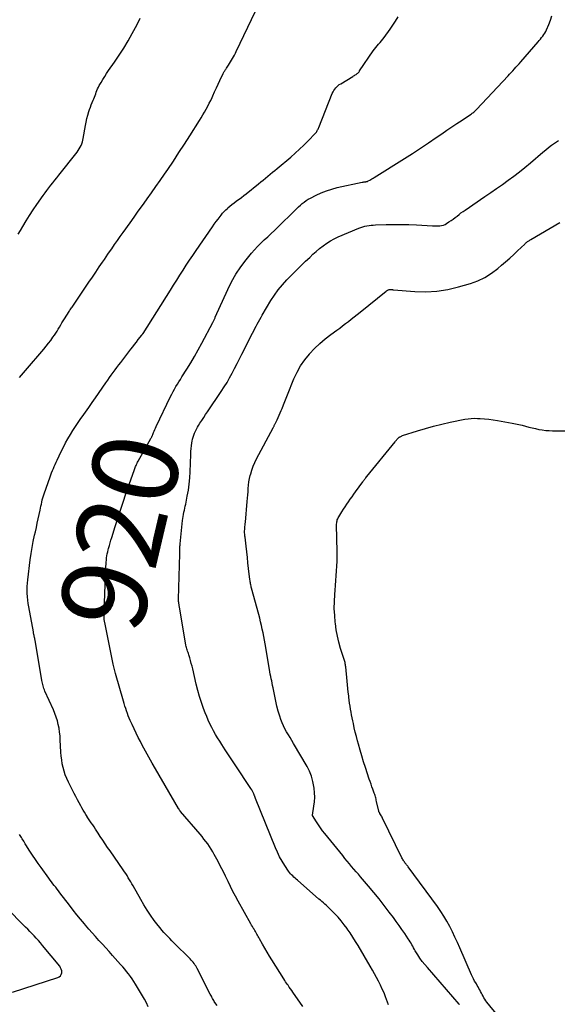
# Model space of a CAD drawing. Units: feet. Extents: x 1995000 to 2000017, y 540000 to 545000.
# Drawn here: x 1995178 to 1995303, y 541690 to 541920 of the extents above; entities that cross this region are included whole.
import ezdxf
from ezdxf.enums import TextEntityAlignment as Align

# ---------------------------------------------------------------- set-up
doc = ezdxf.new("R2010")
doc.units = ezdxf.units.FT
doc.header["$LTSCALE"] = 100
doc.header["$MEASUREMENT"] = 0
for name, color, linetype, lineweight in [('CONTOUR INDEX', 32, 'Continuous', 25), ('CONTOUR INDEX LABEL', 7, 'Continuous', 15), ('CONTOUR INTERMEDIATE', 40, 'Continuous', 15)]:
    doc.layers.add(name, color=color, linetype=linetype, lineweight=lineweight)
doc.styles.add('slant', font='romans.shx', dxfattribs={"oblique": 14.999978})

msp = doc.modelspace()

# ---------------------------------------------------------------- linework, layer by layer
at = {"layer": 'CONTOUR INDEX', "lineweight": 25, "elevation": 920, "flags": 128}
msp.add_lwpolyline([(1995243.85, 541689.3), (1995241.55, 541692.62), (1995241.26, 541693.03), (1995240.98, 541693.44), (1995240.69, 541693.85), (1995240.41, 541694.26), (1995240.28, 541694.45), (1995240.06, 541694.77), (1995239.84, 541695.09), (1995239.64, 541695.41), (1995239.43, 541695.74), (1995236.63, 541700.22), (1995236.07, 541701.12), (1995235.52, 541702.03), (1995234.98, 541702.94), (1995234.44, 541703.86), (1995233.71, 541705.14), (1995233.55, 541705.42), (1995233.39, 541705.7), (1995233.23, 541705.99), (1995233.07, 541706.27), (1995232.92, 541706.55), (1995232.76, 541706.83), (1995232.6, 541707.11), (1995232.43, 541707.39), (1995232.4, 541707.44), (1995232.22, 541707.74), (1995232.04, 541708.05), (1995231.87, 541708.35), (1995231.69, 541708.66), (1995228.71, 541713.97), (1995228.09, 541715.11), (1995227.48, 541716.26), (1995226.91, 541717.42), (1995226.35, 541718.59), (1995225.78, 541719.78), (1995225.21, 541720.95), (1995224.62, 541722.11), (1995224.01, 541723.26), (1995223.12, 541724.92), (1995222.77, 541725.54), (1995222.4, 541726.16), (1995222, 541726.77), (1995221.59, 541727.36), (1995221.16, 541727.94), (1995220.72, 541728.51), (1995220.27, 541729.07), (1995219.8, 541729.63), (1995215.24, 541734.98), (1995215.18, 541735.06), (1995215.12, 541735.14), (1995215.05, 541735.22), (1995214.99, 541735.3), (1995214.94, 541735.38), (1995214.88, 541735.47), (1995214.83, 541735.55), (1995214.77, 541735.64), (1995209.35, 541744.93), (1995208.56, 541746.31), (1995207.78, 541747.69), (1995207.02, 541749.09), (1995206.27, 541750.5), (1995205.83, 541751.34), (1995205.32, 541752.33), (1995204.83, 541753.33), (1995204.35, 541754.34), (1995203.88, 541755.35), (1995203.46, 541756.29), (1995203.22, 541756.84), (1995203, 541757.39), (1995202.78, 541757.95), (1995202.58, 541758.51), (1995202.39, 541759.08), (1995202.2, 541759.65), (1995202.03, 541760.22), (1995201.86, 541760.79), (1995200.02, 541767.3), (1995199.93, 541767.61), (1995199.85, 541767.92), (1995199.77, 541768.24), (1995199.69, 541768.55), (1995199.62, 541768.87), (1995199.54, 541769.18), (1995199.48, 541769.5), (1995199.41, 541769.82), (1995197.49, 541779.21), (1995197.46, 541779.35), (1995197.44, 541779.49), (1995197.41, 541779.63), (1995197.39, 541779.77), (1995197.38, 541779.81), (1995197.36, 541779.93), (1995197.35, 541780.06), (1995197.34, 541780.18), (1995197.33, 541780.31), (1995197.33, 541780.44), (1995197.32, 541780.56), (1995197.32, 541780.69), (1995197.33, 541780.82), (1995197.36, 541781.66), (1995197.38, 541782.21), (1995197.41, 541782.76), (1995197.43, 541783.31), (1995197.45, 541783.85), (1995197.77, 541792.36), (1995197.79, 541792.85), (1995197.83, 541793.35), (1995197.88, 541793.84), (1995197.93, 541794.33), (1995198.01, 541794.81), (1995198.09, 541795.3), (1995198.2, 541795.78), (1995198.31, 541796.26), (1995198.4, 541796.59), (1995198.57, 541797.24), (1995198.75, 541797.88), (1995198.94, 541798.52), (1995199.13, 541799.15), (1995199.93, 541801.71), (1995200.53, 541803.62), (1995201.15, 541805.53), (1995201.79, 541807.43), (1995202.44, 541809.33), (1995204.42, 541815.02), (1995204.52, 541815.27), (1995204.61, 541815.52), (1995204.72, 541815.77), (1995204.82, 541816.02), (1995204.94, 541816.26), (1995205.06, 541816.51), (1995205.18, 541816.74), (1995205.31, 541816.98), (1995208.31, 541822.34), (1995208.37, 541822.45), (1995208.43, 541822.56), (1995208.48, 541822.67), (1995208.54, 541822.78), (1995208.59, 541822.89), (1995208.64, 541823), (1995208.69, 541823.11), (1995208.73, 541823.22), (1995208.93, 541823.7), (1995209.08, 541824.05), (1995209.24, 541824.4), (1995209.39, 541824.75), (1995209.55, 541825.1), (1995212.88, 541832.13), (1995213.17, 541832.73), (1995213.48, 541833.32), (1995213.81, 541833.89), (1995214.15, 541834.46), (1995214.5, 541835.03), (1995214.86, 541835.59), (1995215.21, 541836.16), (1995215.56, 541836.72), (1995216.71, 541838.56), (1995217.63, 541840.05), (1995218.52, 541841.55), (1995219.38, 541843.08), (1995220.21, 541844.61), (1995222.82, 541849.51), (1995222.9, 541849.65), (1995222.97, 541849.8), (1995223.04, 541849.95), (1995223.1, 541850.1), (1995223.17, 541850.25), (1995223.23, 541850.4), (1995223.3, 541850.55), (1995223.36, 541850.7), (1995226.27, 541857.2), (1995227.19, 541859.04), (1995228.2, 541860.83), (1995229.34, 541862.53), (1995230.58, 541864.17), (1995231.81, 541865.68), (1995232.52, 541866.51), (1995233.26, 541867.31), (1995234.03, 541868.09), (1995234.82, 541868.83), (1995235.63, 541869.57), (1995236.43, 541870.31), (1995237.23, 541871.06), (1995238.01, 541871.82), (1995242.02, 541875.75), (1995242.44, 541876.15), (1995242.86, 541876.55), (1995243.28, 541876.94), (1995243.72, 541877.32), (1995244.16, 541877.68), (1995244.63, 541878.02), (1995245.11, 541878.33), (1995245.62, 541878.61), (1995246.95, 541879.29), (1995248.15, 541879.84), (1995249.38, 541880.33), (1995250.63, 541880.73), (1995251.91, 541881.06), (1995257.71, 541882.32), (1995257.86, 541882.35), (1995258.01, 541882.37), (1995258.15, 541882.4), (1995258.3, 541882.42), (1995258.42, 541882.43), (1995258.51, 541882.44), (1995258.6, 541882.45), (1995258.69, 541882.47), (1995258.79, 541882.49), (1995258.88, 541882.52), (1995258.96, 541882.54), (1995259.05, 541882.58), (1995259.13, 541882.62), (1995259.51, 541882.81), (1995259.77, 541882.95), (1995260.04, 541883.1), (1995260.3, 541883.25), (1995260.56, 541883.41), (1995267.67, 541887.88), (1995269.54, 541889.08), (1995271.4, 541890.29), (1995273.25, 541891.53), (1995275.09, 541892.79), (1995276.4, 541893.69), (1995277.57, 541894.5), (1995278.75, 541895.31), (1995279.94, 541896.1), (1995281.12, 541896.89), (1995283.14, 541898.22), (1995283.32, 541898.35), (1995283.5, 541898.47), (1995283.67, 541898.6), (1995283.85, 541898.74), (1995284.01, 541898.88), (1995284.18, 541899.02), (1995284.34, 541899.18), (1995284.49, 541899.33), (1995291.89, 541907.24), (1995292.27, 541907.64), (1995292.64, 541908.05), (1995293.01, 541908.45), (1995293.39, 541908.86), (1995293.75, 541909.27), (1995294.12, 541909.68), (1995294.49, 541910.09), (1995294.85, 541910.51), (1995298.91, 541915.21), (1995299.19, 541915.54), (1995299.47, 541915.87), (1995299.74, 541916.21), (1995300.01, 541916.55), (1995300.27, 541916.89), (1995300.5, 541917.25), (1995300.71, 541917.63), (1995300.9, 541918.02), (1995301.44, 541919.25), (1995301.83, 541920.28), (1995302.15, 541921.33)], dxfattribs=at)
at = {"layer": 'CONTOUR INTERMEDIATE', "lineweight": 25, "flags": 128}
for points, elevation in [([(1995177.52, 541836.62), (1995177.98, 541837.18), (1995178.44, 541837.73), (1995178.91, 541838.27), (1995183.21, 541843.26), (1995183.77, 541843.93), (1995184.31, 541844.61), (1995184.84, 541845.3), (1995185.35, 541846.01), (1995185.71, 541846.51), (1995186.03, 541846.97), (1995186.33, 541847.45), (1995186.62, 541847.93), (1995186.9, 541848.42), (1995187.18, 541848.91), (1995187.47, 541849.4), (1995187.76, 541849.88), (1995188.06, 541850.36), (1995189.14, 541852.05), (1995189.28, 541852.26), (1995189.42, 541852.48), (1995189.57, 541852.69), (1995189.72, 541852.9), (1995189.87, 541853.11), (1995190.02, 541853.32), (1995190.17, 541853.53), (1995190.31, 541853.75), (1995192.99, 541857.72), (1995193.79, 541858.91), (1995194.59, 541860.1), (1995195.39, 541861.29), (1995196.19, 541862.48), (1995196.99, 541863.65), (1995197.4, 541864.25), (1995197.8, 541864.85), (1995198.22, 541865.45), (1995198.63, 541866.05), (1995199.12, 541866.76), (1995199.78, 541867.71), (1995200.44, 541868.66), (1995201.11, 541869.61), (1995201.79, 541870.55), (1995203.43, 541872.83), (1995204.39, 541874.17), (1995205.35, 541875.52), (1995206.32, 541876.86), (1995207.27, 541878.21), (1995207.42, 541878.41), (1995208.44, 541879.86), (1995209.47, 541881.31), (1995210.48, 541882.77), (1995211.48, 541884.23), (1995212.24, 541885.34), (1995213.56, 541887.3), (1995214.87, 541889.26), (1995216.16, 541891.24), (1995217.44, 541893.23), (1995219.68, 541896.76), (1995220.09, 541897.42), (1995220.49, 541898.09), (1995220.87, 541898.76), (1995221.25, 541899.44), (1995221.61, 541900.12), (1995221.96, 541900.81), (1995222.3, 541901.51), (1995222.62, 541902.21), (1995222.8, 541902.6), (1995223.21, 541903.5), (1995223.62, 541904.4), (1995224.04, 541905.29), (1995224.46, 541906.19), (1995225.21, 541907.76), (1995225.29, 541907.93), (1995225.38, 541908.1), (1995225.47, 541908.27), (1995225.57, 541908.43), (1995225.68, 541908.59), (1995225.78, 541908.75), (1995225.89, 541908.91), (1995225.99, 541909.07), (1995226.45, 541909.72), (1995226.71, 541910.11), (1995226.96, 541910.5), (1995227.2, 541910.9), (1995227.42, 541911.3), (1995227.64, 541911.71), (1995227.86, 541912.12), (1995228.06, 541912.54), (1995228.27, 541912.95), (1995232.76, 541922.41)], 912), ([(1995177.24, 541870.2), (1995177.75, 541871.05), (1995178.29, 541871.97), (1995179.08, 541873.27), (1995179.9, 541874.56), (1995180.74, 541875.83), (1995181.6, 541877.09), (1995183.07, 541879.19), (1995183.51, 541879.81), (1995183.96, 541880.41), (1995184.42, 541881.01), (1995184.89, 541881.61), (1995185.37, 541882.2), (1995185.84, 541882.79), (1995186.31, 541883.38), (1995186.78, 541883.97), (1995191.04, 541889.4), (1995191.3, 541889.76), (1995191.54, 541890.13), (1995191.75, 541890.52), (1995191.94, 541890.93), (1995191.96, 541890.96), (1995192.11, 541891.36), (1995192.25, 541891.76), (1995192.36, 541892.17), (1995192.44, 541892.59), (1995192.97, 541895.59), (1995193.13, 541896.42), (1995193.32, 541897.25), (1995193.54, 541898.07), (1995193.78, 541898.88), (1995193.95, 541899.38), (1995194.14, 541899.94), (1995194.34, 541900.49), (1995194.56, 541901.03), (1995194.79, 541901.57), (1995194.93, 541901.88), (1995195.09, 541902.27), (1995195.24, 541902.65), (1995195.39, 541903.04), (1995195.52, 541903.44), (1995195.66, 541903.83), (1995195.82, 541904.21), (1995196, 541904.59), (1995196.2, 541904.96), (1995196.62, 541905.68), (1995197.04, 541906.4), (1995197.48, 541907.12), (1995197.93, 541907.82), (1995198.4, 541908.51), (1995199.74, 541910.43), (1995200.85, 541912.09), (1995201.93, 541913.76), (1995202.96, 541915.46), (1995203.95, 541917.19), (1995204.34, 541917.89), (1995205.09, 541919.29), (1995205.79, 541920.72)], 908), ([(1995223.77, 541689.51), (1995223.28, 541690.24), (1995223.13, 541690.47), (1995222.99, 541690.71), (1995222.85, 541690.96), (1995222.71, 541691.2), (1995222.58, 541691.45), (1995222.45, 541691.7), (1995222.32, 541691.95), (1995222.19, 541692.2), (1995219.15, 541698.19), (1995218.98, 541698.5), (1995218.8, 541698.8), (1995218.6, 541699.09), (1995218.39, 541699.38), (1995218.17, 541699.65), (1995217.94, 541699.92), (1995217.7, 541700.18), (1995217.45, 541700.44), (1995213.65, 541704.22), (1995213.17, 541704.7), (1995212.7, 541705.19), (1995212.23, 541705.67), (1995211.76, 541706.16), (1995211.31, 541706.66), (1995210.86, 541707.17), (1995210.44, 541707.7), (1995210.02, 541708.23), (1995209.08, 541709.47), (1995208.23, 541710.65), (1995207.41, 541711.85), (1995206.65, 541713.09), (1995205.91, 541714.34), (1995204.12, 541717.55), (1995203.84, 541718.03), (1995203.57, 541718.51), (1995203.29, 541718.99), (1995203.01, 541719.46), (1995202.72, 541719.94), (1995202.42, 541720.41), (1995202.12, 541720.87), (1995201.81, 541721.33), (1995198.75, 541725.72), (1995198.17, 541726.57), (1995197.59, 541727.42), (1995197.01, 541728.28), (1995196.44, 541729.14), (1995195.95, 541729.89), (1995195.63, 541730.37), (1995195.31, 541730.86), (1995194.99, 541731.34), (1995194.67, 541731.82), (1995194.35, 541732.3), (1995194.03, 541732.79), (1995193.71, 541733.27), (1995193.39, 541733.75), (1995193.37, 541733.79), (1995193.05, 541734.29), (1995192.73, 541734.79), (1995192.43, 541735.31), (1995192.13, 541735.83), (1995191.89, 541736.25), (1995191.49, 541736.98), (1995191.09, 541737.72), (1995190.7, 541738.46), (1995190.31, 541739.2), (1995188.97, 541741.86), (1995188.59, 541742.68), (1995188.25, 541743.52), (1995187.98, 541744.38), (1995187.74, 541745.25), (1995187.56, 541746.14), (1995187.42, 541747.03), (1995187.32, 541747.93), (1995187.25, 541748.84), (1995187.09, 541751.77), (1995187.03, 541752.67), (1995186.93, 541753.56), (1995186.79, 541754.45), (1995186.62, 541755.34), (1995186.41, 541756.21), (1995186.15, 541757.08), (1995185.84, 541757.92), (1995185.5, 541758.75), (1995183.5, 541763.14), (1995183.37, 541763.44), (1995183.25, 541763.75), (1995183.15, 541764.06), (1995183.06, 541764.37), (1995182.98, 541764.68), (1995182.9, 541765), (1995182.84, 541765.32), (1995182.78, 541765.64), (1995181.18, 541775.1), (1995181.15, 541775.24), (1995181.12, 541775.38), (1995181.1, 541775.53), (1995181.06, 541775.67), (1995181.03, 541775.81), (1995181, 541775.95), (1995180.97, 541776.09), (1995180.94, 541776.23), (1995180.92, 541776.31), (1995180.89, 541776.49), (1995180.85, 541776.67), (1995180.82, 541776.85), (1995180.78, 541777.03), (1995179.72, 541782.92), (1995179.6, 541783.7), (1995179.49, 541784.49), (1995179.41, 541785.27), (1995179.36, 541786.06), (1995179.34, 541786.85), (1995179.34, 541787.64), (1995179.39, 541788.43), (1995179.47, 541789.21), (1995180.05, 541793.91), (1995180.26, 541795.35), (1995180.49, 541796.79), (1995180.76, 541798.22), (1995181.07, 541799.64), (1995181.26, 541800.49), (1995181.49, 541801.49), (1995181.71, 541802.48), (1995181.93, 541803.48), (1995182.15, 541804.48), (1995182.37, 541805.51), (1995182.47, 541805.99), (1995182.57, 541806.47), (1995182.67, 541806.95), (1995182.77, 541807.44), (1995182.88, 541807.92), (1995183, 541808.4), (1995183.14, 541808.87), (1995183.29, 541809.34), (1995184.68, 541813.31), (1995184.86, 541813.81), (1995185.05, 541814.3), (1995185.25, 541814.8), (1995185.46, 541815.29), (1995185.67, 541815.77), (1995185.89, 541816.26), (1995186.11, 541816.74), (1995186.33, 541817.22), (1995187.31, 541819.27), (1995187.81, 541820.27), (1995188.33, 541821.27), (1995188.88, 541822.25), (1995189.46, 541823.22), (1995190.06, 541824.17), (1995190.66, 541825.12), (1995191.29, 541826.05), (1995191.93, 541826.98), (1995192.2, 541827.37), (1995192.98, 541828.48), (1995193.76, 541829.6), (1995194.53, 541830.72), (1995195.31, 541831.84), (1995197.76, 541835.38), (1995198.18, 541835.99), (1995198.6, 541836.59), (1995199.03, 541837.18), (1995199.46, 541837.78), (1995199.9, 541838.37), (1995200.33, 541838.96), (1995200.78, 541839.55), (1995201.22, 541840.13), (1995203.59, 541843.2), (1995204.03, 541843.77), (1995204.47, 541844.34), (1995204.91, 541844.9), (1995205.35, 541845.47), (1995206.14, 541846.5), (1995206.18, 541846.56), (1995206.22, 541846.61), (1995206.26, 541846.66), (1995206.3, 541846.72), (1995206.34, 541846.77), (1995206.37, 541846.83), (1995206.41, 541846.89), (1995206.45, 541846.94), (1995212.87, 541857.07), (1995213.61, 541858.24), (1995214.35, 541859.41), (1995215.09, 541860.57), (1995215.83, 541861.74), (1995216.58, 541862.9), (1995217.34, 541864.05), (1995218.11, 541865.2), (1995218.88, 541866.35), (1995222.68, 541871.9), (1995223.11, 541872.52), (1995223.55, 541873.12), (1995224.01, 541873.72), (1995224.47, 541874.31), (1995224.74, 541874.64), (1995225.08, 541875.05), (1995225.44, 541875.45), (1995225.82, 541875.83), (1995226.21, 541876.2), (1995226.33, 541876.31), (1995226.8, 541876.72), (1995227.27, 541877.12), (1995227.76, 541877.5), (1995228.26, 541877.87), (1995228.37, 541877.95), (1995228.93, 541878.36), (1995229.48, 541878.77), (1995230.03, 541879.19), (1995230.57, 541879.62), (1995233.49, 541881.97), (1995234.04, 541882.41), (1995234.58, 541882.85), (1995235.13, 541883.3), (1995235.67, 541883.75), (1995236.21, 541884.2), (1995236.75, 541884.65), (1995237.29, 541885.1), (1995237.83, 541885.55), (1995241.02, 541888.22), (1995242.08, 541889.13), (1995243.11, 541890.06), (1995244.12, 541891.03), (1995245.11, 541892.02), (1995246.76, 541893.74), (1995246.89, 541893.9), (1995247.02, 541894.06), (1995247.13, 541894.23), (1995247.23, 541894.41), (1995247.32, 541894.59), (1995247.41, 541894.78), (1995247.49, 541894.97), (1995247.57, 541895.16), (1995250.76, 541903.14), (1995250.92, 541903.49), (1995251.1, 541903.82), (1995251.32, 541904.14), (1995251.55, 541904.44), (1995251.82, 541904.71), (1995252.1, 541904.97), (1995252.4, 541905.2), (1995252.72, 541905.41), (1995255.53, 541907.1), (1995255.73, 541907.23), (1995255.93, 541907.35), (1995256.13, 541907.47), (1995256.33, 541907.59), (1995256.52, 541907.72), (1995256.61, 541907.79), (1995256.71, 541907.86), (1995256.79, 541907.94), (1995256.87, 541908.03), (1995256.95, 541908.12), (1995257.02, 541908.21), (1995257.09, 541908.31), (1995257.16, 541908.41), (1995260.32, 541913.1), (1995260.61, 541913.51), (1995260.92, 541913.92), (1995261.26, 541914.3), (1995261.6, 541914.67), (1995261.96, 541915.04), (1995262.29, 541915.42), (1995262.62, 541915.82), (1995262.92, 541916.22), (1995264.31, 541918.14), (1995264.96, 541919.09), (1995265.58, 541920.06), (1995266.14, 541921.07)], 916), ([(1995263.94, 541689.68), (1995263.47, 541690.93), (1995263.24, 541691.54), (1995262.86, 541692.47), (1995262.46, 541693.39), (1995262.04, 541694.3), (1995261.59, 541695.2), (1995261.12, 541696.08), (1995260.64, 541696.97), (1995260.14, 541697.84), (1995259.64, 541698.71), (1995256.78, 541703.55), (1995256.17, 541704.55), (1995255.55, 541705.54), (1995254.91, 541706.51), (1995254.25, 541707.48), (1995254.21, 541707.54), (1995253.54, 541708.45), (1995252.84, 541709.34), (1995252.09, 541710.19), (1995251.32, 541711.01), (1995250.39, 541711.97), (1995250.06, 541712.3), (1995249.72, 541712.62), (1995249.38, 541712.93), (1995249.04, 541713.24), (1995248.69, 541713.55), (1995248.34, 541713.86), (1995247.99, 541714.16), (1995247.64, 541714.47), (1995242.59, 541718.86), (1995242.31, 541719.11), (1995242.04, 541719.36), (1995241.76, 541719.61), (1995241.49, 541719.86), (1995241.22, 541720.13), (1995240.97, 541720.4), (1995240.74, 541720.69), (1995240.52, 541720.99), (1995239.62, 541722.33), (1995239, 541723.32), (1995238.42, 541724.34), (1995237.9, 541725.4), (1995237.43, 541726.47), (1995232.79, 541738), (1995232.76, 541738.08), (1995232.73, 541738.16), (1995232.7, 541738.24), (1995232.68, 541738.32), (1995232.65, 541738.41), (1995232.62, 541738.49), (1995232.59, 541738.57), (1995232.56, 541738.65), (1995232.36, 541739.13), (1995232.22, 541739.44), (1995232.07, 541739.75), (1995231.9, 541740.05), (1995231.72, 541740.34), (1995228.03, 541745.89), (1995227.25, 541747.07), (1995226.47, 541748.25), (1995225.7, 541749.44), (1995224.93, 541750.63), (1995224.41, 541751.43), (1995223.92, 541752.22), (1995223.44, 541753.03), (1995222.98, 541753.85), (1995222.54, 541754.67), (1995222.12, 541755.51), (1995221.72, 541756.36), (1995221.36, 541757.23), (1995221.01, 541758.1), (1995220.63, 541759.11), (1995220.14, 541760.51), (1995219.69, 541761.91), (1995219.29, 541763.33), (1995218.92, 541764.76), (1995218.09, 541768.35), (1995217.93, 541769.01), (1995217.76, 541769.66), (1995217.58, 541770.3), (1995217.38, 541770.95), (1995217.15, 541771.67), (1995217.07, 541771.95), (1995216.98, 541772.23), (1995216.88, 541772.51), (1995216.79, 541772.79), (1995216.7, 541773.07), (1995216.62, 541773.36), (1995216.56, 541773.64), (1995216.5, 541773.93), (1995214.97, 541782.91), (1995214.94, 541783.08), (1995214.91, 541783.26), (1995214.88, 541783.44), (1995214.85, 541783.62), (1995214.83, 541783.75), (1995214.82, 541783.86), (1995214.8, 541783.97), (1995214.79, 541784.09), (1995214.79, 541784.2), (1995214.78, 541784.32), (1995214.78, 541784.43), (1995214.78, 541784.54), (1995214.78, 541784.66), (1995215.03, 541795.32), (1995215.04, 541795.61), (1995215.05, 541795.9), (1995215.06, 541796.19), (1995215.07, 541796.48), (1995215.09, 541796.78), (1995215.1, 541797.07), (1995215.13, 541797.36), (1995215.16, 541797.65), (1995215.71, 541803.09), (1995215.77, 541803.58), (1995215.84, 541804.06), (1995215.93, 541804.55), (1995216.03, 541805.03), (1995216.14, 541805.51), (1995216.24, 541805.99), (1995216.34, 541806.47), (1995216.44, 541806.95), (1995216.81, 541808.81), (1995217.06, 541810.23), (1995217.26, 541811.65), (1995217.39, 541813.08), (1995217.48, 541814.51), (1995217.64, 541818.59), (1995217.68, 541819.27), (1995217.74, 541819.95), (1995217.82, 541820.63), (1995217.91, 541821.31), (1995217.97, 541821.66), (1995218.07, 541822.16), (1995218.19, 541822.64), (1995218.35, 541823.12), (1995218.52, 541823.59), (1995218.73, 541824.05), (1995218.95, 541824.5), (1995219.2, 541824.94), (1995219.46, 541825.37), (1995219.78, 541825.88), (1995220.21, 541826.56), (1995220.65, 541827.24), (1995221.1, 541827.91), (1995221.54, 541828.58), (1995224.78, 541833.36), (1995225.46, 541834.41), (1995226.11, 541835.46), (1995226.73, 541836.54), (1995227.32, 541837.64), (1995227.89, 541838.74), (1995228.46, 541839.85), (1995229.03, 541840.96), (1995229.6, 541842.07), (1995232.1, 541846.99), (1995232.37, 541847.53), (1995232.64, 541848.06), (1995232.92, 541848.6), (1995233.2, 541849.13), (1995233.49, 541849.66), (1995233.78, 541850.18), (1995234.07, 541850.71), (1995234.37, 541851.22), (1995236.37, 541854.61), (1995237.2, 541855.91), (1995238.09, 541857.16), (1995239.07, 541858.34), (1995240.11, 541859.48), (1995241.2, 541860.58), (1995242.3, 541861.67), (1995243.4, 541862.75), (1995244.52, 541863.83), (1995245.46, 541864.74), (1995246.22, 541865.45), (1995246.99, 541866.14), (1995247.79, 541866.8), (1995248.6, 541867.45), (1995249.45, 541868.05), (1995250.32, 541868.6), (1995251.23, 541869.09), (1995252.16, 541869.53), (1995256.98, 541871.56), (1995257.44, 541871.74), (1995257.91, 541871.9), (1995258.39, 541872.02), (1995258.87, 541872.12), (1995259.36, 541872.2), (1995259.85, 541872.26), (1995260.35, 541872.3), (1995260.84, 541872.33), (1995263.38, 541872.42), (1995265.14, 541872.46), (1995266.91, 541872.47), (1995268.67, 541872.43), (1995270.44, 541872.35), (1995274.21, 541872.15), (1995274.64, 541872.14), (1995275.07, 541872.13), (1995275.5, 541872.13), (1995275.93, 541872.15), (1995276.35, 541872.2), (1995276.76, 541872.3), (1995277.15, 541872.46), (1995277.52, 541872.66), (1995278.07, 541873.02), (1995278.56, 541873.34), (1995279.04, 541873.68), (1995279.5, 541874.04), (1995279.96, 541874.41), (1995280.42, 541874.77), (1995280.88, 541875.14), (1995281.35, 541875.48), (1995281.83, 541875.82), (1995286.49, 541879), (1995287.85, 541879.94), (1995289.21, 541880.88), (1995290.56, 541881.83), (1995291.91, 541882.79), (1995293.25, 541883.77), (1995294.56, 541884.77), (1995295.85, 541885.8), (1995297.12, 541886.86), (1995300.07, 541889.4), (1995300.73, 541889.94), (1995301.39, 541890.47), (1995302.07, 541890.98), (1995302.76, 541891.48), (1995303.22, 541891.8), (1995303.7, 541892.1)], 924), ([(1995280.53, 541689.75), (1995280.48, 541689.81), (1995273, 541698.4), (1995272.39, 541699.13), (1995271.82, 541699.87), (1995271.27, 541700.64), (1995270.75, 541701.42), (1995270.19, 541702.33), (1995269.97, 541702.68), (1995269.77, 541703.03), (1995269.57, 541703.39), (1995269.37, 541703.75), (1995269.18, 541704.11), (1995268.97, 541704.47), (1995268.76, 541704.81), (1995268.53, 541705.16), (1995267.71, 541706.37), (1995267.07, 541707.32), (1995266.41, 541708.25), (1995265.74, 541709.18), (1995265.06, 541710.1), (1995264.09, 541711.39), (1995262.9, 541712.95), (1995261.7, 541714.48), (1995260.46, 541715.99), (1995259.21, 541717.49), (1995257.38, 541719.63), (1995256.85, 541720.25), (1995256.32, 541720.87), (1995255.8, 541721.49), (1995255.27, 541722.11), (1995254.75, 541722.74), (1995254.23, 541723.36), (1995253.71, 541723.99), (1995253.19, 541724.62), (1995249.01, 541729.8), (1995248.49, 541730.47), (1995247.99, 541731.15), (1995247.51, 541731.85), (1995247.05, 541732.56), (1995246.15, 541734), (1995246.15, 541734.08), (1995246.46, 541736.18), (1995246.58, 541737.24), (1995246.63, 541738.29), (1995246.6, 541739.34), (1995246.51, 541740.4), (1995246.46, 541740.79), (1995246.23, 541742.02), (1995245.91, 541743.22), (1995245.44, 541744.37), (1995244.87, 541745.48), (1995241.71, 541750.91), (1995241.31, 541751.59), (1995240.9, 541752.28), (1995240.48, 541752.95), (1995240.06, 541753.63), (1995239.66, 541754.31), (1995239.3, 541755.01), (1995238.99, 541755.74), (1995238.72, 541756.48), (1995238.46, 541757.28), (1995238.11, 541758.44), (1995237.79, 541759.6), (1995237.51, 541760.78), (1995237.27, 541761.97), (1995236.89, 541763.94), (1995236.79, 541764.47), (1995236.69, 541765), (1995236.58, 541765.53), (1995236.47, 541766.06), (1995236.36, 541766.59), (1995236.25, 541767.12), (1995236.15, 541767.65), (1995236.06, 541768.18), (1995235.02, 541774.24), (1995234.86, 541775.1), (1995234.7, 541775.97), (1995234.54, 541776.83), (1995234.36, 541777.69), (1995234.17, 541778.55), (1995233.98, 541779.41), (1995233.76, 541780.26), (1995233.54, 541781.12), (1995231.86, 541787.28), (1995231.8, 541787.52), (1995231.74, 541787.77), (1995231.68, 541788.01), (1995231.63, 541788.26), (1995231.59, 541788.51), (1995231.54, 541788.76), (1995231.51, 541789.01), (1995231.47, 541789.26), (1995231.17, 541791.85), (1995231.02, 541793.16), (1995230.87, 541794.46), (1995230.72, 541795.77), (1995230.57, 541797.08), (1995230.33, 541799.17), (1995230.3, 541799.43), (1995230.28, 541799.69), (1995230.26, 541799.95), (1995230.24, 541800.21), (1995230.24, 541800.47), (1995230.24, 541800.73), (1995230.25, 541800.99), (1995230.27, 541801.24), (1995230.29, 541801.39), (1995230.32, 541801.71), (1995230.36, 541802.04), (1995230.39, 541802.37), (1995230.42, 541802.7), (1995230.86, 541807.55), (1995230.92, 541808.32), (1995230.98, 541809.09), (1995231.03, 541809.86), (1995231.07, 541810.63), (1995231.13, 541811.4), (1995231.23, 541812.16), (1995231.37, 541812.92), (1995231.55, 541813.67), (1995231.65, 541814.02), (1995231.93, 541814.92), (1995232.25, 541815.82), (1995232.62, 541816.69), (1995233.04, 541817.54), (1995236.9, 541824.82), (1995236.97, 541824.95), (1995237.05, 541825.09), (1995237.12, 541825.23), (1995237.18, 541825.36), (1995237.25, 541825.5), (1995237.32, 541825.64), (1995237.39, 541825.78), (1995237.46, 541825.92), (1995237.84, 541826.71), (1995238.09, 541827.25), (1995238.34, 541827.79), (1995238.57, 541828.33), (1995238.8, 541828.88), (1995239, 541829.37), (1995239.32, 541830.17), (1995239.65, 541830.97), (1995239.97, 541831.77), (1995240.29, 541832.57), (1995241.77, 541836.27), (1995242.5, 541837.84), (1995243.32, 541839.34), (1995244.3, 541840.75), (1995245.38, 541842.09), (1995245.44, 541842.16), (1995246.6, 541843.38), (1995247.82, 541844.56), (1995249.1, 541845.65), (1995250.44, 541846.69), (1995251.78, 541847.67), (1995252.48, 541848.18), (1995253.17, 541848.69), (1995253.85, 541849.22), (1995254.53, 541849.75), (1995255.21, 541850.28), (1995255.89, 541850.81), (1995256.56, 541851.35), (1995257.24, 541851.89), (1995263.35, 541856.82), (1995263.47, 541856.91), (1995263.59, 541856.99), (1995263.72, 541857.06), (1995263.85, 541857.12), (1995263.94, 541857.16), (1995264.03, 541857.19), (1995264.12, 541857.22), (1995264.21, 541857.23), (1995264.3, 541857.24), (1995264.4, 541857.24), (1995264.49, 541857.24), (1995264.59, 541857.23), (1995264.68, 541857.21), (1995264.78, 541857.19), (1995264.87, 541857.18), (1995264.96, 541857.17), (1995265.06, 541857.16), (1995270.08, 541856.75), (1995272.67, 541856.68), (1995275.23, 541856.8), (1995277.77, 541857.21), (1995280.29, 541857.81), (1995283.07, 541858.63), (1995284.8, 541859.27), (1995286.45, 541860.04), (1995288, 541861.01), (1995289.47, 541862.11), (1995290.37, 541862.88), (1995291.33, 541863.72), (1995292.28, 541864.56), (1995293.21, 541865.42), (1995294.14, 541866.28), (1995295.81, 541867.86), (1995295.9, 541867.95), (1995295.99, 541868.03), (1995296.09, 541868.11), (1995296.18, 541868.19), (1995296.28, 541868.27), (1995296.38, 541868.35), (1995296.48, 541868.42), (1995296.58, 541868.5), (1995296.64, 541868.54), (1995296.78, 541868.63), (1995296.91, 541868.72), (1995297.05, 541868.81), (1995297.19, 541868.89), (1995303.98, 541872.93)], 928), ([(1995291.19, 541685.11), (1995286.96, 541690.32), (1995286.71, 541690.65), (1995286.47, 541690.99), (1995286.26, 541691.35), (1995286.05, 541691.71), (1995286.04, 541691.73), (1995285.85, 541692.09), (1995285.66, 541692.45), (1995285.47, 541692.81), (1995285.28, 541693.16), (1995285.08, 541693.52), (1995284.88, 541693.87), (1995284.68, 541694.22), (1995284.47, 541694.57), (1995284.33, 541694.8), (1995284.05, 541695.26), (1995283.79, 541695.74), (1995283.56, 541696.22), (1995283.33, 541696.71), (1995280.61, 541703.06), (1995280.05, 541704.32), (1995279.47, 541705.57), (1995278.87, 541706.8), (1995278.25, 541708.03), (1995277.59, 541709.24), (1995276.89, 541710.42), (1995276.14, 541711.57), (1995275.35, 541712.69), (1995268.52, 541721.98), (1995268.4, 541722.15), (1995268.27, 541722.31), (1995268.14, 541722.48), (1995268.01, 541722.64), (1995267.88, 541722.81), (1995267.76, 541722.97), (1995267.64, 541723.14), (1995267.52, 541723.31), (1995267.51, 541723.33), (1995267.39, 541723.52), (1995267.28, 541723.71), (1995267.17, 541723.9), (1995267.07, 541724.1), (1995262.52, 541733.43), (1995262.41, 541733.64), (1995262.3, 541733.85), (1995262.18, 541734.05), (1995262.06, 541734.26), (1995261.89, 541734.53), (1995261.85, 541734.59), (1995261.82, 541734.66), (1995261.78, 541734.72), (1995261.74, 541734.79), (1995261.71, 541734.86), (1995261.68, 541734.92), (1995261.66, 541734.99), (1995261.64, 541735.07), (1995261.12, 541737.33), (1995261.05, 541737.6), (1995260.99, 541737.88), (1995260.91, 541738.15), (1995260.84, 541738.42), (1995260.76, 541738.7), (1995260.68, 541738.97), (1995260.59, 541739.23), (1995260.49, 541739.5), (1995260.25, 541740.16), (1995260.03, 541740.76), (1995259.82, 541741.36), (1995259.61, 541741.96), (1995259.41, 541742.56), (1995258.52, 541745.24), (1995258.08, 541746.61), (1995257.66, 541747.98), (1995257.25, 541749.36), (1995256.86, 541750.74), (1995256.65, 541751.53), (1995256.39, 541752.53), (1995256.14, 541753.53), (1995255.91, 541754.53), (1995255.68, 541755.54), (1995255.54, 541756.2), (1995255.4, 541756.89), (1995255.27, 541757.57), (1995255.14, 541758.26), (1995255.02, 541758.94), (1995254.91, 541759.63), (1995254.81, 541760.32), (1995254.71, 541761.01), (1995254.63, 541761.7), (1995254.59, 541762.04), (1995254.49, 541762.91), (1995254.39, 541763.77), (1995254.3, 541764.64), (1995254.21, 541765.5), (1995253.9, 541768.82), (1995253.87, 541769.07), (1995253.83, 541769.32), (1995253.78, 541769.57), (1995253.73, 541769.82), (1995253.66, 541770.07), (1995253.6, 541770.31), (1995253.53, 541770.56), (1995253.45, 541770.8), (1995252.71, 541773.17), (1995252.31, 541774.61), (1995251.96, 541776.05), (1995251.69, 541777.52), (1995251.48, 541779), (1995251.45, 541779.27), (1995251.31, 541780.89), (1995251.23, 541782.52), (1995251.24, 541784.15), (1995251.31, 541785.77), (1995251.39, 541786.79), (1995251.47, 541787.92), (1995251.56, 541789.05), (1995251.65, 541790.18), (1995251.75, 541791.31), (1995251.83, 541792.44), (1995251.89, 541793.57), (1995251.9, 541794.71), (1995251.9, 541795.84), (1995251.76, 541802.02), (1995251.77, 541802.28), (1995251.78, 541802.53), (1995251.82, 541802.78), (1995251.87, 541803.03), (1995251.93, 541803.28), (1995252.02, 541803.51), (1995252.13, 541803.74), (1995252.25, 541803.96), (1995253, 541805.15), (1995253.38, 541805.74), (1995253.77, 541806.33), (1995254.16, 541806.92), (1995254.56, 541807.51), (1995254.97, 541808.09), (1995255.37, 541808.67), (1995255.78, 541809.24), (1995256.19, 541809.82), (1995257.88, 541812.18), (1995258, 541812.34), (1995258.12, 541812.5), (1995258.24, 541812.66), (1995258.36, 541812.82), (1995258.48, 541812.98), (1995258.61, 541813.14), (1995258.73, 541813.3), (1995258.86, 541813.45), (1995265.47, 541821.55), (1995265.57, 541821.68), (1995265.68, 541821.81), (1995265.78, 541821.94), (1995265.89, 541822.07), (1995265.97, 541822.17), (1995266.04, 541822.24), (1995266.11, 541822.32), (1995266.18, 541822.39), (1995266.25, 541822.46), (1995266.33, 541822.53), (1995266.41, 541822.59), (1995266.5, 541822.65), (1995266.58, 541822.7), (1995266.67, 541822.74), (1995266.8, 541822.81), (1995266.93, 541822.87), (1995267.07, 541822.93), (1995267.21, 541822.98), (1995270.68, 541824.11), (1995272.57, 541824.69), (1995274.47, 541825.23), (1995276.39, 541825.7), (1995278.32, 541826.12), (1995281.81, 541826.82), (1995282.54, 541826.93), (1995283.27, 541827.01), (1995284.01, 541827.04), (1995284.75, 541827.03), (1995285.33, 541827), (1995286.36, 541826.92), (1995287.39, 541826.83), (1995288.41, 541826.69), (1995289.43, 541826.53), (1995292.85, 541825.94), (1995293.64, 541825.78), (1995294.42, 541825.62), (1995295.2, 541825.42), (1995295.97, 541825.22), (1995296.75, 541825), (1995297.52, 541824.8), (1995298.31, 541824.62), (1995299.09, 541824.45), (1995299.9, 541824.32), (1995300.7, 541824.21), (1995301.5, 541824.15), (1995302.31, 541824.12), (1995305.52, 541824.1)], 932), ([(1995207.68, 541689.25), (1995207.24, 541690.13), (1995206.78, 541690.98), (1995206.3, 541691.83), (1995204.7, 541694.53), (1995204.32, 541695.15), (1995203.93, 541695.75), (1995203.51, 541696.34), (1995203.07, 541696.92), (1995202.62, 541697.49), (1995202.16, 541698.05), (1995201.69, 541698.6), (1995201.21, 541699.14), (1995199.31, 541701.25), (1995198.52, 541702.14), (1995197.72, 541703.02), (1995196.93, 541703.89), (1995196.13, 541704.77), (1995195.33, 541705.65), (1995194.55, 541706.54), (1995193.77, 541707.43), (1995193, 541708.33), (1995192.73, 541708.65), (1995191.84, 541709.72), (1995190.96, 541710.8), (1995190.1, 541711.89), (1995189.25, 541712.99), (1995187, 541715.95), (1995186.68, 541716.38), (1995186.35, 541716.8), (1995186.02, 541717.22), (1995185.69, 541717.64), (1995185.37, 541718.06), (1995185.04, 541718.48), (1995184.72, 541718.91), (1995184.4, 541719.33), (1995182.6, 541721.81), (1995181.92, 541722.76), (1995181.25, 541723.73), (1995180.6, 541724.71), (1995179.96, 541725.7), (1995179.06, 541727.13), (1995178.89, 541727.42), (1995178.71, 541727.7), (1995178.54, 541727.99), (1995178.37, 541728.27), (1995178.33, 541728.33), (1995178.18, 541728.59), (1995178.02, 541728.84), (1995177.87, 541729.1), (1995177.71, 541729.36), (1995177.54, 541729.61)], 912), ([(1995175.94, 541692.69), (1995186.51, 541696.08), (1995186.86, 541696.26), (1995187.13, 541696.5), (1995187.31, 541696.82), (1995187.42, 541697.2), (1995187.41, 541697.61), (1995187.33, 541698.01), (1995187.17, 541698.38), (1995186.95, 541698.72), (1995182.89, 541703.61), (1995182.42, 541704.17), (1995181.95, 541704.72), (1995181.47, 541705.27), (1995180.98, 541705.81), (1995180.49, 541706.34), (1995179.99, 541706.87), (1995179.49, 541707.39), (1995178.98, 541707.9), (1995174.27, 541712.6)], 908)]:
    msp.add_lwpolyline(points, dxfattribs=dict(at, elevation=elevation))

# ---------------------------------------------------------------- texts
at = {"layer": 'CONTOUR INDEX LABEL', "lineweight": 25, "style": 'slant', "oblique": 15}
msp.add_text('920', height=20, rotation=76.7197, dxfattribs=at).set_placement((1995201.14, 541800.48, 920), align=Align.MIDDLE_CENTER)

doc.saveas('drawing.dxf')
